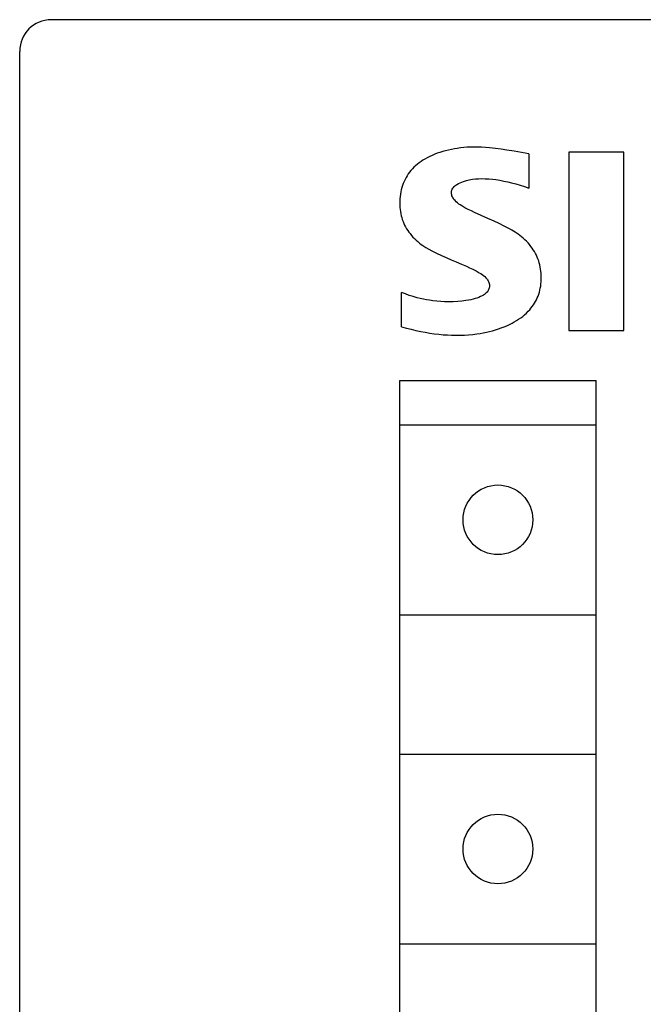
# Model space of a CAD drawing. Extents: x 0 to 594, y 0 to 420.
# Drawn here: x 247 to 256, y 303 to 318 of the extents above; entities that cross this region are included whole.
import ezdxf

# ---------------------------------------------------------------- set-up
doc = ezdxf.new("R2010")
doc.units = 0
doc.header["$LTSCALE"] = 32.67
doc.header["$MEASUREMENT"] = 0
doc.layers.add('10000_FRONT', color=7, linetype='CONTINUOUS')

msp = doc.modelspace()

# ---------------------------------------------------------------- linework, layer by layer
at = {"layer": '10000_FRONT', "color": 7, "linetype": 'Continuous'}
for p, q in [((326.11098, 318.2252), (247.11098, 318.2252)), ((246.61098, 193.7252), (246.61098, 317.7252)), ((253.62466, 316.2052), (253.57229, 316.19951)), ((253.67715, 316.20949), (253.62466, 316.2052)), ((253.72971, 316.21236), (253.67715, 316.20949)), ((253.78232, 316.21377), (253.72971, 316.21236)), ((253.83492, 316.21369), (253.78232, 316.21377)), ((253.90018, 316.21154), (253.83492, 316.21369)), ((253.96535, 316.2074), (253.90018, 316.21154)), ((254.03041, 316.20165), (253.96535, 316.2074)), ((254.12132, 316.19147), (254.03041, 316.20165)), ((253.08402, 316.06381), (253.04547, 316.04401)), ((253.12325, 316.08215), (253.08402, 316.06381)), ((253.16308, 316.09906), (253.12325, 316.08215)), ((253.20346, 316.1146), (253.16308, 316.09906)), ((253.24432, 316.1288), (253.20346, 316.1146)), ((253.28938, 316.14281), (253.24432, 316.1288)), ((253.33487, 316.15536), (253.28938, 316.14281)), ((253.38074, 316.16652), (253.33487, 316.15536)), ((253.42694, 316.17636), (253.38074, 316.16652)), ((253.4734, 316.18498), (253.42694, 316.17636)), ((253.52007, 316.19246), (253.4734, 316.18498)), ((253.57229, 316.19951), (253.52007, 316.19246)), ((254.21198, 316.17927), (254.12132, 316.19147)), ((254.30243, 316.16548), (254.21198, 316.17927)), ((254.41877, 316.14607), (254.30243, 316.16548)), ((254.53493, 316.12566), (254.41877, 316.14607)), ((254.65098, 316.1052), (254.53493, 316.12566)), ((254.65098, 316.1052), (254.65098, 315.5652)), ((255.28098, 316.1352), (255.28098, 313.3152)), ((256.15098, 316.1352), (255.28098, 316.1352)), ((256.15098, 313.3152), (256.15098, 316.1352)), ((252.83613, 315.89392), (252.81104, 315.86845)), ((252.86239, 315.91821), (252.83613, 315.89392)), ((252.88972, 315.94134), (252.86239, 315.91821)), ((252.91802, 315.96334), (252.88972, 315.94134)), ((252.94718, 315.98422), (252.91802, 315.96334)), ((252.97709, 316.004), (252.94718, 315.98422)), ((253.00766, 316.02272), (252.97709, 316.004)), ((253.04547, 316.04401), (253.00766, 316.02272)), ((252.72762, 315.76025), (252.71034, 315.73127)), ((252.74622, 315.78838), (252.72762, 315.76025)), ((252.7661, 315.81558), (252.74622, 315.78838)), ((252.78724, 315.84177), (252.7661, 315.81558)), ((252.81104, 315.86845), (252.78724, 315.84177)), ((252.65499, 315.60843), (252.644, 315.57387)), ((252.6667, 315.64002), (252.65499, 315.60843)), ((252.67985, 315.67108), (252.6667, 315.64002)), ((252.6944, 315.70152), (252.67985, 315.67108)), ((252.71034, 315.73127), (252.6944, 315.70152)), ((253.45837, 315.57605), (253.47014, 315.58907)), ((253.47014, 315.58907), (253.48315, 315.60095)), ((253.48315, 315.60095), (253.49711, 315.61178)), ((253.49711, 315.61178), (253.51175, 315.62168)), ((253.51175, 315.62168), (253.5371, 315.63636)), ((253.5371, 315.63636), (253.56336, 315.64908)), ((253.56336, 315.64908), (253.59033, 315.66016)), ((253.59033, 315.66016), (253.61781, 315.66993)), ((253.61781, 315.66993), (253.66343, 315.6837)), ((253.66343, 315.6837), (253.70973, 315.69489)), ((253.70973, 315.69489), (253.75756, 315.7037)), ((253.75756, 315.7037), (253.80581, 315.70988)), ((253.80581, 315.70988), (253.85586, 315.71358)), ((253.85586, 315.71358), (253.90604, 315.71487)), ((253.90604, 315.71487), (253.96184, 315.71388)), ((253.96184, 315.71388), (254.01757, 315.71061)), ((254.01757, 315.71061), (254.07316, 315.70532)), ((254.07316, 315.70532), (254.12856, 315.69825)), ((254.12856, 315.69825), (254.19115, 315.68837)), ((254.19115, 315.68837), (254.2534, 315.67667)), ((254.2534, 315.67667), (254.31531, 315.66329)), ((254.31531, 315.66329), (254.37688, 315.64836)), ((254.37688, 315.64836), (254.44608, 315.62979)), ((254.44608, 315.62979), (254.51484, 315.6096)), ((254.51484, 315.6096), (254.58314, 315.58801)), ((254.58314, 315.58801), (254.65098, 315.5652)), ((252.61617, 315.43165), (252.61301, 315.39544)), ((252.6208, 315.46766), (252.61617, 315.43165)), ((252.62695, 315.50342), (252.6208, 315.46766)), ((252.63467, 315.53884), (252.62695, 315.50342)), ((252.644, 315.57387), (252.63467, 315.53884)), ((253.42691, 315.49024), (253.42779, 315.50519)), ((253.42802, 315.47452), (253.42691, 315.49024)), ((253.42779, 315.50519), (253.43048, 315.52005)), ((253.43107, 315.45902), (253.42802, 315.47452)), ((253.43048, 315.52005), (253.43485, 315.53458)), ((253.43584, 315.44381), (253.43107, 315.45902)), ((253.43485, 315.53458), (253.44077, 315.54856)), ((253.44211, 315.42897), (253.43584, 315.44381)), ((253.44077, 315.54856), (253.44812, 315.56178)), ((253.44965, 315.41459), (253.44211, 315.42897)), ((253.44812, 315.56178), (253.45837, 315.57605)), ((252.61128, 315.35909), (252.61092, 315.32269)), ((252.61092, 315.32269), (252.61175, 315.29012)), ((252.61301, 315.39544), (252.61128, 315.35909)), ((252.61175, 315.29012), (252.61369, 315.25762)), ((253.45825, 315.40074), (253.44965, 315.41459)), ((253.46768, 315.38751), (253.45825, 315.40074)), ((253.48506, 315.36663), (253.46768, 315.38751)), ((253.50396, 315.3475), (253.48506, 315.36663)), ((253.52414, 315.3299), (253.50396, 315.3475)), ((253.54536, 315.31359), (253.52414, 315.3299)), ((253.56738, 315.29835), (253.54536, 315.31359)), ((253.58997, 315.28395), (253.56738, 315.29835)), ((253.63952, 315.25514), (253.58997, 315.28395)), ((252.61369, 315.25762), (252.61681, 315.22524)), ((252.61681, 315.22524), (252.62114, 315.19305)), ((252.62114, 315.19305), (252.62675, 315.1611)), ((252.62675, 315.1611), (252.63367, 315.12945)), ((252.63367, 315.12945), (252.64198, 315.09817)), ((253.69023, 315.22854), (253.63952, 315.25514)), ((253.74176, 315.20356), (253.69023, 315.22854)), ((253.79378, 315.17957), (253.74176, 315.20356)), ((253.89742, 315.13318), (253.79378, 315.17957)), ((254.00116, 315.08714), (253.89742, 315.13318)), ((252.64198, 315.09817), (252.6517, 315.06731)), ((252.6517, 315.06731), (252.66266, 315.03753)), ((252.66266, 315.03753), (252.67497, 315.00825)), ((252.67497, 315.00825), (252.68858, 314.97951)), ((252.68858, 314.97951), (252.70343, 314.95134)), ((254.10449, 315.04026), (254.00116, 315.08714)), ((254.18132, 315.00391), (254.10449, 315.04026)), ((254.25749, 314.96616), (254.18132, 315.00391)), ((254.33284, 314.92673), (254.25749, 314.96616)), ((252.70343, 314.95134), (252.71946, 314.9238)), ((252.71946, 314.9238), (252.7366, 314.8969)), ((252.7366, 314.8969), (252.7548, 314.8707)), ((252.7548, 314.8707), (252.774, 314.84522)), ((252.774, 314.84522), (252.79612, 314.81817)), ((252.79612, 314.81817), (252.8193, 314.79206)), ((254.38257, 314.89923), (254.33284, 314.92673)), ((254.43139, 314.8702), (254.38257, 314.89923)), ((254.47884, 314.83898), (254.43139, 314.8702)), ((254.50739, 314.81825), (254.47884, 314.83898)), ((254.53518, 314.79644), (254.50739, 314.81825)), ((252.8193, 314.79206), (252.8435, 314.76692)), ((252.8435, 314.76692), (252.86866, 314.74275)), ((252.86866, 314.74275), (252.89473, 314.7196)), ((252.89473, 314.7196), (252.92165, 314.69747)), ((252.92165, 314.69747), (252.94936, 314.6764)), ((252.94936, 314.6764), (252.97782, 314.6564)), ((252.97782, 314.6564), (253.02316, 314.62752)), ((254.56215, 314.77358), (254.53518, 314.79644)), ((254.58824, 314.74969), (254.56215, 314.77358)), ((254.61339, 314.7248), (254.58824, 314.74969)), ((254.63755, 314.69893), (254.61339, 314.7248)), ((254.66066, 314.6721), (254.63755, 314.69893)), ((254.68266, 314.64434), (254.66066, 314.6721)), ((253.02316, 314.62752), (253.06974, 314.60068)), ((253.06974, 314.60068), (253.11716, 314.57531)), ((253.11716, 314.57531), (253.19247, 314.53741)), ((253.19247, 314.53741), (253.26865, 314.50135)), ((253.26865, 314.50135), (253.34551, 314.46677)), ((254.70193, 314.61792), (254.68266, 314.64434)), ((254.72016, 314.59076), (254.70193, 314.61792)), ((254.7373, 314.56291), (254.72016, 314.59076)), ((254.75331, 314.53441), (254.7373, 314.56291)), ((254.76812, 314.5053), (254.75331, 314.53441)), ((254.7817, 314.47563), (254.76812, 314.5053)), ((253.34551, 314.46677), (253.42473, 314.43249)), ((253.42473, 314.43249), (253.50421, 314.39879)), ((253.50421, 314.39879), (253.58368, 314.36509)), ((253.58368, 314.36509), (253.66287, 314.33079)), ((254.794, 314.44544), (254.7817, 314.47563)), ((254.80496, 314.41476), (254.794, 314.44544)), ((254.81481, 314.38274), (254.80496, 314.41476)), ((254.82323, 314.35031), (254.81481, 314.38274)), ((254.83025, 314.31752), (254.82323, 314.35031)), ((253.66287, 314.33079), (253.71483, 314.30746)), ((253.71483, 314.30746), (253.7663, 314.28307)), ((253.7663, 314.28307), (253.817, 314.25706)), ((253.817, 314.25706), (253.86668, 314.2289)), ((253.86668, 314.2289), (253.88929, 314.21491)), ((253.88929, 314.21491), (253.91135, 314.2001)), ((253.91135, 314.2001), (253.93261, 314.18422)), ((253.93261, 314.18422), (253.95281, 314.16705)), ((254.83592, 314.28444), (254.83025, 314.31752)), ((254.84027, 314.25111), (254.83592, 314.28444)), ((254.84333, 314.2176), (254.84027, 314.25111)), ((254.84514, 314.18395), (254.84333, 314.2176)), ((254.84574, 314.15023), (254.84514, 314.18395)), ((253.95281, 314.16705), (253.97168, 314.14833)), ((253.97168, 314.14833), (253.98897, 314.12784)), ((253.98897, 314.12784), (253.99822, 314.11496)), ((253.99822, 314.11496), (254.00664, 314.10147)), ((254.00664, 314.10147), (254.01406, 314.08744)), ((254.01406, 314.08744), (254.02026, 314.07296)), ((254.02026, 314.07296), (254.02507, 314.05811)), ((254.02507, 314.05811), (254.0283, 314.04297)), ((254.0283, 314.04297), (254.02974, 314.0276)), ((254.02974, 314.0276), (254.02943, 314.014)), ((254.83619, 314.01827), (254.84043, 314.05107)), ((254.84043, 314.05107), (254.84341, 314.08404)), ((254.84341, 314.08404), (254.84516, 314.11711)), ((254.84516, 314.11711), (254.84574, 314.15023)), ((252.64098, 313.3752), (252.64098, 313.9152)), ((252.70135, 313.89218), (252.64098, 313.9152)), ((252.76242, 313.87095), (252.70135, 313.89218)), ((252.82411, 313.85157), (252.76242, 313.87095)), ((253.93135, 313.87409), (253.91496, 313.86455)), ((253.94721, 313.88448), (253.93135, 313.87409)), ((253.96233, 313.89586), (253.94721, 313.88448)), ((253.97648, 313.90832), (253.96233, 313.89586)), ((253.98946, 313.92197), (253.97648, 313.90832)), ((254.00105, 313.93693), (253.98946, 313.92197)), ((254.00846, 313.94862), (254.00105, 313.93693)), ((254.01492, 313.96094), (254.00846, 313.94862)), ((254.02035, 313.97376), (254.01492, 313.96094)), ((254.02464, 313.98695), (254.02035, 313.97376)), ((254.0277, 314.00041), (254.02464, 313.98695)), ((254.02943, 314.014), (254.0277, 314.00041)), ((254.7946, 313.85908), (254.80578, 313.89007)), ((254.80578, 313.89007), (254.81548, 313.92155)), ((254.81548, 313.92155), (254.82376, 313.95345)), ((254.82376, 313.95345), (254.83065, 313.98571)), ((254.83065, 313.98571), (254.83619, 314.01827)), ((252.88638, 313.83411), (252.82411, 313.85157)), ((252.93527, 313.82187), (252.88638, 313.83411)), ((252.98445, 313.81085), (252.93527, 313.82187)), ((253.03389, 313.80109), (252.98445, 313.81085)), ((253.08356, 313.79262), (253.03389, 313.80109)), ((253.13344, 313.78547), (253.08356, 313.79262)), ((253.1954, 313.77846), (253.13344, 313.78547)), ((253.25755, 313.77346), (253.1954, 313.77846)), ((253.31983, 313.77041), (253.25755, 313.77346)), ((253.38217, 313.76926), (253.31983, 313.77041)), ((253.45458, 313.77027), (253.38217, 313.76926)), ((253.52691, 313.77385), (253.45458, 313.77027)), ((253.59194, 313.77941), (253.52691, 313.77385)), ((253.65668, 313.78759), (253.59194, 313.77941)), ((253.69518, 313.79394), (253.65668, 313.78759)), ((253.73347, 313.80152), (253.69518, 313.79394)), ((253.77147, 313.81047), (253.73347, 313.80152)), ((253.80109, 313.81857), (253.77147, 313.81047)), ((253.83037, 313.8278), (253.80109, 313.81857)), ((253.8592, 313.8384), (253.83037, 313.8278)), ((253.88743, 313.85058), (253.8592, 313.8384)), ((253.91496, 313.86455), (253.88743, 313.85058)), ((254.70246, 313.69261), (254.72082, 313.71864)), ((254.72082, 313.71864), (254.73805, 313.74541)), ((254.73805, 313.74541), (254.7541, 313.7729)), ((254.7541, 313.7729), (254.76891, 313.80103)), ((254.76891, 313.80103), (254.78243, 313.82978)), ((254.78243, 313.82978), (254.7946, 313.85908)), ((254.55279, 313.53923), (254.58348, 313.56459)), ((254.58348, 313.56459), (254.61297, 313.59133)), ((254.61297, 313.59133), (254.64114, 313.6195)), ((254.64114, 313.6195), (254.66257, 313.64299)), ((254.66257, 313.64299), (254.68302, 313.66737)), ((254.68302, 313.66737), (254.70246, 313.69261)), ((254.30095, 313.39052), (254.34348, 313.41026)), ((254.34348, 313.41026), (254.38536, 313.43148)), ((254.38536, 313.43148), (254.42032, 313.45066)), ((254.42032, 313.45066), (254.45466, 313.47097)), ((254.45466, 313.47097), (254.48826, 313.49248)), ((254.48826, 313.49248), (254.52101, 313.51521)), ((254.52101, 313.51521), (254.55279, 313.53923)), ((252.64098, 313.3752), (252.71575, 313.35434)), ((252.71575, 313.35434), (252.79096, 313.33483)), ((252.79096, 313.33483), (252.86656, 313.31679)), ((252.86656, 313.31679), (252.94253, 313.30035)), ((252.94253, 313.30035), (253.01357, 313.28661)), ((253.01357, 313.28661), (253.08489, 313.27448)), ((253.08489, 313.27448), (253.15646, 313.26406)), ((253.15646, 313.26406), (253.22827, 313.25546)), ((253.22827, 313.25546), (253.29558, 313.24914)), ((253.29558, 313.24914), (253.36304, 313.24454)), ((253.63112, 313.24347), (253.69747, 313.24765)), ((253.69747, 313.24765), (253.76368, 313.25373)), ((253.76368, 313.25373), (253.8297, 313.26174)), ((253.8297, 313.26174), (253.87963, 313.26916)), ((253.87963, 313.26916), (253.92938, 313.27779)), ((253.92938, 313.27779), (253.97888, 313.28767)), ((253.97888, 313.28767), (254.02808, 313.29887)), ((254.02808, 313.29887), (254.07695, 313.31143)), ((254.07695, 313.31143), (254.12542, 313.3254)), ((254.12542, 313.3254), (254.17001, 313.33968)), ((254.17001, 313.33968), (254.21416, 313.35527)), ((254.21416, 313.35527), (254.25783, 313.3722)), ((254.25783, 313.3722), (254.30095, 313.39052)), ((255.28098, 313.3152), (256.15098, 313.3152)), ((253.36304, 313.24454), (253.43059, 313.24165)), ((253.43059, 313.24165), (253.49821, 313.2405)), ((253.49821, 313.2405), (253.56468, 313.2411)), ((253.56468, 313.2411), (253.63112, 313.24347)), ((252.61098, 292.5252), (252.61098, 312.5252)), ((252.61098, 312.5252), (255.71098, 312.5252)), ((255.71098, 292.5252), (255.71098, 312.5252)), ((252.61098, 311.8252), (255.71098, 311.8252)), ((252.61098, 308.8252), (255.71098, 308.8252)), ((252.61098, 306.6252), (255.71098, 306.6252)), ((252.61098, 303.6252), (255.71098, 303.6252))]:
    msp.add_line(p, q, dxfattribs=at)
for centre in [(254.16098, 310.3252), (254.16098, 305.1252)]:
    msp.add_circle(centre, 0.55, dxfattribs=at)
msp.add_arc((247.11098, 317.7252), 0.5, 90, 180, dxfattribs=at)

doc.saveas('drawing.dxf')
